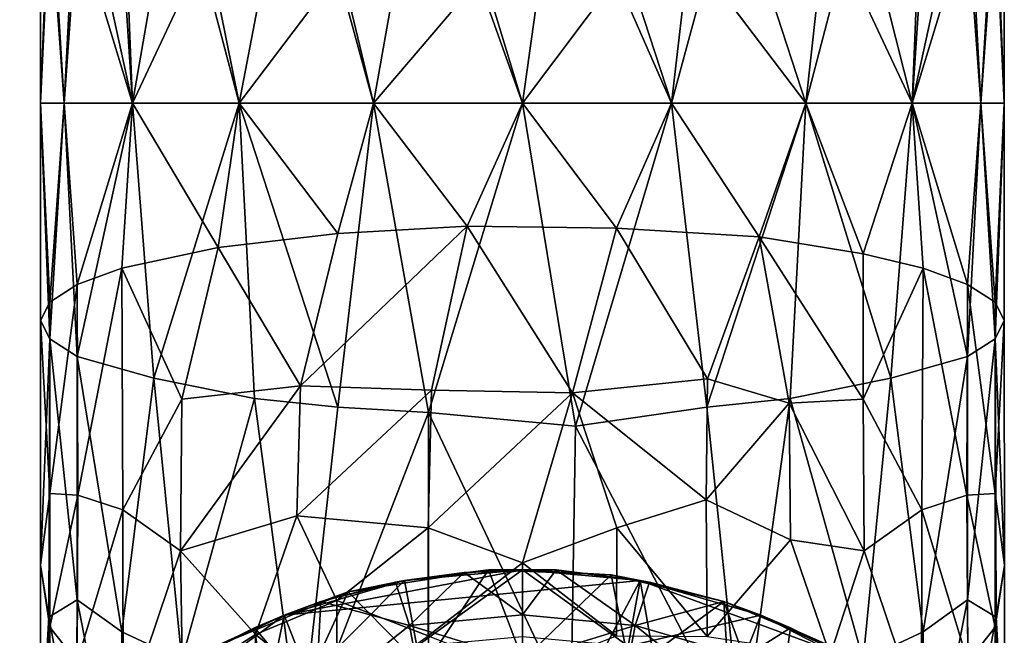
# Model space of a CAD drawing. Units: inches. Extents: x -1.3 to 1.3, y -5.1 to 5.1.
# Drawn here: x -0.7 to 0.6, y -3.5 to -2.7 of the extents above; entities that cross this region are included whole.
import ezdxf

# ---------------------------------------------------------------- set-up
doc = ezdxf.new("R2010")
doc.units = ezdxf.units.IN
doc.layers.get('0').update_dxf_attribs({"true_color": 0xc2ced6})

msp = doc.modelspace()

# ---------------------------------------------------------------- linework, layer by layer
for points in [[(-0.1229, -2.3586), (0.0586, -2.3454), (0, -2.7633), (-0.1229, -2.3586)], [(0, -2.7633), (0.0586, -2.3454), (0.1947, -2.7633), (0, -2.7633)], [(0.1947, -2.7633), (0.0586, -2.3454), (0.2411, -2.3656), (0.1947, -2.7633)], [(-0.3703, -2.7633), (-0.4454, -2.3922), (-0.2924, -2.356), (-0.3703, -2.7633)], [(-0.3703, -2.7633), (-0.2924, -2.356), (-0.1947, -2.7633), (-0.3703, -2.7633)], [(-0.1947, -2.7633), (-0.2924, -2.356), (-0.1229, -2.3586), (-0.1947, -2.7633)], [(-0.1229, -2.3586), (0, -2.7633), (-0.1947, -2.7633), (-0.1229, -2.3586)], [(0.3703, -2.7633), (0.1947, -2.7633), (0.2411, -2.3656), (0.3703, -2.7633)], [(0.2411, -2.3656), (0.4127, -2.3798), (0.3703, -2.7633), (0.2411, -2.3656)], [(0.5096, -2.7633), (0.3703, -2.7633), (0.4127, -2.3798), (0.5096, -2.7633)], [(0.4127, -2.3798), (0.5238, -2.4108), (0.5096, -2.7633), (0.4127, -2.3798)], [(-0.5096, -2.7633), (-0.5238, -2.4108), (-0.4454, -2.3922), (-0.5096, -2.7633)], [(-0.3703, -2.7633), (-0.5096, -2.7633), (-0.4454, -2.3922), (-0.3703, -2.7633)], [(-0.582, -2.4321), (-0.5238, -2.4108), (-0.5096, -2.7633), (-0.582, -2.4321)], [(0.5096, -2.7633), (0.5238, -2.4108), (0.582, -2.4321), (0.5096, -2.7633)], [(-0.5991, -2.7633), (-0.6178, -2.4551), (-0.582, -2.4321), (-0.5991, -2.7633)], [(-0.5096, -2.7633), (-0.5991, -2.7633), (-0.582, -2.4321), (-0.5096, -2.7633)], [(0.582, -2.4321), (0.5991, -2.7633), (0.5096, -2.7633), (0.582, -2.4321)], [(0.5991, -2.7633), (0.582, -2.4321), (0.6178, -2.4551), (0.5991, -2.7633)], [(-0.5991, -2.7633), (-0.6299, -2.7633), (-0.6178, -2.4551), (-0.5991, -2.7633)], [(-0.6299, -2.7633), (-0.6299, -2.4791), (-0.6178, -2.4551), (-0.6299, -2.7633)], [(0.6299, -2.7633), (0.5991, -2.7633), (0.6178, -2.4551), (0.6299, -2.7633)], [(0.6299, -2.7633), (0.6178, -2.4551), (0.6299, -2.4791), (0.6299, -2.7633)], [(-0.6178, -2.5031), (-0.6299, -2.4791), (-0.6299, -2.7633), (-0.6178, -2.5031)], [(0.6299, -2.7633), (0.6299, -2.4791), (0.6178, -2.5031), (0.6299, -2.7633)], [(-0.6299, -2.7633), (-0.5991, -2.7633), (-0.6178, -2.5031), (-0.6299, -2.7633)], [(-0.5991, -2.7633), (-0.582, -2.5261), (-0.6178, -2.5031), (-0.5991, -2.7633)], [(0.5991, -2.7633), (0.6178, -2.5031), (0.582, -2.5261), (0.5991, -2.7633)], [(0.6178, -2.5031), (0.5991, -2.7633), (0.6299, -2.7633), (0.6178, -2.5031)], [(-0.582, -2.5261), (-0.5991, -2.7633), (-0.5096, -2.7633), (-0.582, -2.5261)], [(-0.5096, -2.7633), (-0.5238, -2.5474), (-0.582, -2.5261), (-0.5096, -2.7633)], [(0.5096, -2.7633), (0.5991, -2.7633), (0.582, -2.5261), (0.5096, -2.7633)], [(0.582, -2.5261), (0.5238, -2.5474), (0.5096, -2.7633), (0.582, -2.5261)], [(-0.5096, -2.7633), (-0.4202, -2.5728), (-0.5238, -2.5474), (-0.5096, -2.7633)], [(0.5096, -2.7633), (0.5238, -2.5474), (0.4202, -2.5728), (0.5096, -2.7633)], [(-0.5096, -2.7633), (-0.3703, -2.7633), (-0.4202, -2.5728), (-0.5096, -2.7633)], [(-0.2411, -2.5926), (-0.4202, -2.5728), (-0.3703, -2.7633), (-0.2411, -2.5926)], [(0.2411, -2.5926), (0.3703, -2.7633), (0.4202, -2.5728), (0.2411, -2.5926)], [(0.3703, -2.7633), (0.5096, -2.7633), (0.4202, -2.5728), (0.3703, -2.7633)], [(-0.2411, -2.5926), (-0.3703, -2.7633), (-0.1947, -2.7633), (-0.2411, -2.5926)], [(-0.1947, -2.7633), (-0.0574, -2.6024), (-0.2411, -2.5926), (-0.1947, -2.7633)], [(0.1229, -2.5996), (-0.0574, -2.6024), (0, -2.7633), (0.1229, -2.5996)], [(0.1229, -2.5996), (0, -2.7633), (0.1947, -2.7633), (0.1229, -2.5996)], [(0.1229, -2.5996), (0.1947, -2.7633), (0.2411, -2.5926), (0.1229, -2.5996)], [(0.2411, -2.5926), (0.1947, -2.7633), (0.3703, -2.7633), (0.2411, -2.5926)], [(0, -2.7633), (-0.0574, -2.6024), (-0.1947, -2.7633), (0, -2.7633)], [(-0.6299, -2.7633), (-0.6178, -3.0715), (-0.6299, -3.0475), (-0.6299, -2.7633)], [(-0.6299, -2.7633), (-0.6299, -3.0475), (-0.6178, -3.0235), (-0.6299, -2.7633)], [(-0.6178, -3.0235), (-0.5991, -2.7633), (-0.6299, -2.7633), (-0.6178, -3.0235)], [(-0.6178, -3.0715), (-0.6299, -2.7633), (-0.5991, -2.7633), (-0.6178, -3.0715)], [(-0.5991, -2.7633), (-0.6178, -3.0235), (-0.582, -3.0004), (-0.5991, -2.7633)], [(-0.5991, -2.7633), (-0.582, -3.0945), (-0.6178, -3.0715), (-0.5991, -2.7633)], [(-0.5096, -2.7633), (-0.5991, -2.7633), (-0.582, -3.0004), (-0.5096, -2.7633)], [(-0.582, -3.0945), (-0.5991, -2.7633), (-0.5096, -2.7633), (-0.582, -3.0945)], [(-0.582, -3.0004), (-0.5238, -2.9792), (-0.5096, -2.7633), (-0.582, -3.0004)], [(-0.5096, -2.7633), (-0.4818, -3.1231), (-0.582, -3.0945), (-0.5096, -2.7633)], [(-0.5096, -2.7633), (-0.5238, -2.9792), (-0.3976, -2.9522), (-0.5096, -2.7633)], [(-0.3976, -2.9522), (-0.3703, -2.7633), (-0.5096, -2.7633), (-0.3976, -2.9522)], [(-0.4818, -3.1231), (-0.5096, -2.7633), (-0.3703, -2.7633), (-0.4818, -3.1231)], [(-0.3703, -2.7633), (-0.35, -3.1497), (-0.4818, -3.1231), (-0.3703, -2.7633)], [(-0.3703, -2.7633), (-0.3976, -2.9522), (-0.2411, -2.9339), (-0.3703, -2.7633)], [(-0.2411, -2.9339), (-0.1947, -2.7633), (-0.3703, -2.7633), (-0.2411, -2.9339)], [(-0.2411, -3.161), (-0.35, -3.1497), (-0.3703, -2.7633), (-0.2411, -3.161)], [(-0.3703, -2.7633), (-0.1947, -2.7633), (-0.2411, -3.161), (-0.3703, -2.7633)], [(-0.1947, -2.7633), (-0.2411, -2.9339), (-0.072, -2.9243), (-0.1947, -2.7633)], [(-0.1947, -2.7633), (-0.1229, -3.168), (-0.2411, -3.161), (-0.1947, -2.7633)], [(-0.1229, -3.168), (-0.1947, -2.7633), (0, -2.7633), (-0.1229, -3.168)], [(-0.072, -2.9243), (0, -2.7633), (-0.1947, -2.7633), (-0.072, -2.9243)], [(-0.1229, -3.168), (0, -2.7633), (0.0693, -3.186), (-0.1229, -3.168)], [(0.1229, -2.9269), (0, -2.7633), (-0.072, -2.9243), (0.1229, -2.9269)], [(0, -2.7633), (0.1947, -2.7633), (0.0693, -3.186), (0, -2.7633)], [(0.1229, -2.9269), (0.1947, -2.7633), (0, -2.7633), (0.1229, -2.9269)], [(0.2411, -3.161), (0.0693, -3.186), (0.1947, -2.7633), (0.2411, -3.161)], [(0.1947, -2.7633), (0.1229, -2.9269), (0.3094, -2.9383), (0.1947, -2.7633)], [(0.2411, -3.161), (0.1947, -2.7633), (0.3703, -2.7633), (0.2411, -3.161)], [(0.3703, -2.7633), (0.1947, -2.7633), (0.3094, -2.9383), (0.3703, -2.7633)], [(0.3703, -2.7633), (0.35, -3.1497), (0.2411, -3.161), (0.3703, -2.7633)], [(0.3703, -2.7633), (0.3094, -2.9383), (0.4454, -2.9606), (0.3703, -2.7633)], [(0.4818, -3.1231), (0.35, -3.1497), (0.3703, -2.7633), (0.4818, -3.1231)], [(0.3703, -2.7633), (0.5096, -2.7633), (0.4818, -3.1231), (0.3703, -2.7633)], [(0.3703, -2.7633), (0.4454, -2.9606), (0.5096, -2.7633), (0.3703, -2.7633)], [(0.4454, -2.9606), (0.5238, -2.9792), (0.5096, -2.7633), (0.4454, -2.9606)], [(0.582, -3.0945), (0.4818, -3.1231), (0.5096, -2.7633), (0.582, -3.0945)], [(0.5096, -2.7633), (0.5991, -2.7633), (0.582, -3.0945), (0.5096, -2.7633)], [(0.582, -3.0004), (0.5991, -2.7633), (0.5096, -2.7633), (0.582, -3.0004)], [(0.5096, -2.7633), (0.5238, -2.9792), (0.582, -3.0004), (0.5096, -2.7633)], [(0.5991, -2.7633), (0.6178, -3.0715), (0.582, -3.0945), (0.5991, -2.7633)], [(0.5991, -2.7633), (0.582, -3.0004), (0.6178, -3.0235), (0.5991, -2.7633)], [(0.6299, -2.7633), (0.5991, -2.7633), (0.6178, -3.0235), (0.6299, -2.7633)], [(0.5991, -2.7633), (0.6299, -2.7633), (0.6178, -3.0715), (0.5991, -2.7633)], [(0.6178, -3.0235), (0.6299, -3.0475), (0.6299, -2.7633), (0.6178, -3.0235)], [(0.6299, -3.0475), (0.6178, -3.0715), (0.6299, -2.7633), (0.6299, -3.0475)], [(-0.2902, -3.1331), (-0.2411, -2.9339), (-0.3976, -2.9522), (-0.2902, -3.1331)], [(-0.072, -2.9243), (-0.2411, -2.9339), (-0.2902, -3.1331), (-0.072, -2.9243)], [(-0.2902, -3.1331), (-0.1187, -3.1387), (-0.072, -2.9243), (-0.2902, -3.1331)], [(-0.072, -2.9243), (-0.1187, -3.1387), (0.0654, -3.142), (-0.072, -2.9243)], [(-0.072, -2.9243), (0.0654, -3.142), (0.1229, -2.9269), (-0.072, -2.9243)], [(0.0654, -3.142), (0.2421, -3.124), (0.1229, -2.9269), (0.0654, -3.142)], [(0.2421, -3.124), (0.3094, -2.9383), (0.1229, -2.9269), (0.2421, -3.124)], [(0.3489, -3.1557), (0.3094, -2.9383), (0.2421, -3.124), (0.3489, -3.1557)], [(0.4454, -3.1503), (0.4454, -2.9606), (0.3094, -2.9383), (0.4454, -3.1503)], [(0.3094, -2.9383), (0.3489, -3.1557), (0.4454, -3.1503), (0.3094, -2.9383)], [(-0.5238, -2.9792), (-0.4454, -3.1503), (-0.3976, -2.9522), (-0.5238, -2.9792)], [(-0.2902, -3.1331), (-0.3976, -2.9522), (-0.4454, -3.1503), (-0.2902, -3.1331)], [(0.4454, -2.9606), (0.4454, -3.1503), (0.5238, -2.9792), (0.4454, -2.9606)], [(-0.582, -3.0004), (-0.581, -3.2762), (-0.5238, -2.9792), (-0.582, -3.0004)], [(-0.581, -3.2762), (-0.5222, -3.2953), (-0.5238, -2.9792), (-0.581, -3.2762)], [(-0.5238, -2.9792), (-0.5222, -3.2953), (-0.4454, -3.1503), (-0.5238, -2.9792)], [(0.4454, -3.1503), (0.5222, -3.2953), (0.5238, -2.9792), (0.4454, -3.1503)], [(0.5238, -2.9792), (0.5222, -3.2953), (0.581, -3.2762), (0.5238, -2.9792)], [(0.5238, -2.9792), (0.581, -3.2762), (0.582, -3.0004), (0.5238, -2.9792)], [(-0.6178, -3.2737), (-0.581, -3.2762), (-0.582, -3.0004), (-0.6178, -3.2737)], [(-0.6178, -3.2737), (-0.582, -3.0004), (-0.6178, -3.0235), (-0.6178, -3.2737)], [(0.6178, -3.2737), (0.582, -3.0004), (0.581, -3.2762), (0.6178, -3.2737)], [(0.6178, -3.2737), (0.6178, -3.0235), (0.582, -3.0004), (0.6178, -3.2737)], [(-0.6178, -3.2737), (-0.6178, -3.0235), (-0.6299, -3.0475), (-0.6178, -3.2737)], [(0.6178, -3.2737), (0.6299, -3.0475), (0.6178, -3.0235), (0.6178, -3.2737)], [(-0.63, -3.3676), (-0.6299, -3.0475), (-0.6178, -3.0715), (-0.63, -3.3676)], [(-0.6178, -3.2737), (-0.6299, -3.0475), (-0.63, -3.3676), (-0.6178, -3.2737)], [(0.6178, -3.2737), (0.63, -3.3676), (0.6299, -3.0475), (0.6178, -3.2737)], [(0.63, -3.3676), (0.6178, -3.0715), (0.6299, -3.0475), (0.63, -3.3676)], [(-0.63, -3.3676), (-0.6178, -3.0715), (-0.6192, -3.4353), (-0.63, -3.3676)], [(-0.582, -3.413), (-0.6192, -3.4353), (-0.6178, -3.0715), (-0.582, -3.413)], [(-0.582, -3.413), (-0.6178, -3.0715), (-0.582, -3.0945), (-0.582, -3.413)], [(0.582, -3.413), (0.582, -3.0945), (0.6178, -3.0715), (0.582, -3.413)], [(0.582, -3.413), (0.6178, -3.0715), (0.6192, -3.4353), (0.582, -3.413)], [(0.63, -3.3676), (0.6192, -3.4353), (0.6178, -3.0715), (0.63, -3.3676)], [(-0.5238, -3.4547), (-0.582, -3.413), (-0.582, -3.0945), (-0.5238, -3.4547)], [(-0.5238, -3.4547), (-0.582, -3.0945), (-0.4818, -3.1231), (-0.5238, -3.4547)], [(0.5238, -3.4547), (0.4818, -3.1231), (0.582, -3.0945), (0.5238, -3.4547)], [(0.5238, -3.4547), (0.582, -3.0945), (0.582, -3.413), (0.5238, -3.4547)], [(-0.5238, -3.4547), (-0.4818, -3.1231), (-0.4454, -3.4912), (-0.5238, -3.4547)], [(-0.4454, -3.4912), (-0.4818, -3.1231), (-0.35, -3.1497), (-0.4454, -3.4912)], [(0.0654, -3.142), (0.24, -3.282), (0.2421, -3.124), (0.0654, -3.142)], [(0.3489, -3.1557), (0.2421, -3.124), (0.24, -3.282), (0.3489, -3.1557)], [(0.4454, -3.4912), (0.35, -3.1497), (0.4818, -3.1231), (0.4454, -3.4912)], [(0.5238, -3.4547), (0.4454, -3.4912), (0.4818, -3.1231), (0.5238, -3.4547)], [(-0.4469, -3.349), (-0.2948, -3.3032), (-0.2902, -3.1331), (-0.4469, -3.349)], [(-0.2902, -3.1331), (-0.4454, -3.1503), (-0.4469, -3.349), (-0.2902, -3.1331)], [(-0.2902, -3.1331), (-0.2948, -3.3032), (-0.1187, -3.1387), (-0.2902, -3.1331)], [(-0.2948, -3.3032), (-0.1233, -3.3187), (-0.1187, -3.1387), (-0.2948, -3.3032)], [(-0.1187, -3.1387), (-0.1233, -3.3187), (0.0654, -3.142), (-0.1187, -3.1387)], [(-0.5222, -3.2953), (-0.4469, -3.349), (-0.4454, -3.1503), (-0.5222, -3.2953)], [(-0.4454, -3.4912), (-0.35, -3.1497), (-0.2904, -3.6012), (-0.4454, -3.4912)], [(-0.2904, -3.6012), (-0.35, -3.1497), (-0.2411, -3.161), (-0.2904, -3.6012)], [(-0.1233, -3.3187), (0, -3.3643), (0.0654, -3.142), (-0.1233, -3.3187)], [(0.0654, -3.142), (0, -3.3643), (0.1233, -3.3187), (0.0654, -3.142)], [(0.0654, -3.142), (0.1233, -3.3187), (0.24, -3.282), (0.0654, -3.142)], [(0.2872, -3.6059), (0.2411, -3.161), (0.35, -3.1497), (0.2872, -3.6059)], [(0.4454, -3.4912), (0.2872, -3.6059), (0.35, -3.1497), (0.4454, -3.4912)], [(0.3489, -3.1557), (0.4469, -3.349), (0.4454, -3.1503), (0.3489, -3.1557)], [(0.4454, -3.1503), (0.4469, -3.349), (0.5222, -3.2953), (0.4454, -3.1503)], [(-0.2904, -3.6012), (-0.2411, -3.161), (-0.1229, -3.168), (-0.2904, -3.6012)], [(0.0693, -3.186), (0.2411, -3.161), (0.2872, -3.6059), (0.0693, -3.186)], [(0.24, -3.282), (0.3503, -3.3343), (0.3489, -3.1557), (0.24, -3.282)], [(0.3489, -3.1557), (0.3503, -3.3343), (0.4469, -3.349), (0.3489, -3.1557)], [(-0.1229, -3.168), (-0.1229, -3.5572), (-0.2904, -3.6012), (-0.1229, -3.168)], [(-0.1229, -3.168), (0.0693, -3.186), (0.0631, -3.5617), (-0.1229, -3.168)], [(0.0631, -3.5617), (-0.1229, -3.5572), (-0.1229, -3.168), (0.0631, -3.5617)], [(0.2872, -3.6059), (0.0631, -3.5617), (0.0693, -3.186), (0.2872, -3.6059)], [(-0.6178, -3.4486), (-0.6178, -3.2737), (-0.63, -3.3676), (-0.6178, -3.4486)], [(-0.6178, -3.4486), (-0.581, -3.2762), (-0.6178, -3.2737), (-0.6178, -3.4486)], [(-0.6178, -3.4486), (-0.5821, -3.4937), (-0.581, -3.2762), (-0.6178, -3.4486)], [(-0.581, -3.2762), (-0.5821, -3.4937), (-0.5222, -3.2953), (-0.581, -3.2762)], [(0.1233, -3.3187), (0.2415, -3.4609), (0.24, -3.282), (0.1233, -3.3187)], [(0.3503, -3.3343), (0.24, -3.282), (0.2415, -3.4609), (0.3503, -3.3343)], [(0.5222, -3.2953), (0.5821, -3.4937), (0.581, -3.2762), (0.5222, -3.2953)], [(0.6178, -3.4486), (0.6178, -3.2737), (0.581, -3.2762), (0.6178, -3.4486)], [(0.581, -3.2762), (0.5821, -3.4937), (0.6178, -3.4486), (0.581, -3.2762)], [(0.6178, -3.4486), (0.63, -3.3676), (0.6178, -3.2737), (0.6178, -3.4486)], [(-0.5821, -3.4937), (-0.5218, -3.5717), (-0.5222, -3.2953), (-0.5821, -3.4937)], [(-0.5222, -3.2953), (-0.5218, -3.5717), (-0.4469, -3.349), (-0.5222, -3.2953)], [(-0.3491, -3.4581), (-0.2948, -3.3032), (-0.4469, -3.349), (-0.3491, -3.4581)], [(-0.3491, -3.4581), (-0.2426, -3.4138), (-0.2948, -3.3032), (-0.3491, -3.4581)], [(-0.2948, -3.3032), (-0.2426, -3.4138), (-0.1233, -3.3187), (-0.2948, -3.3032)], [(0.4469, -3.349), (0.5218, -3.5717), (0.5222, -3.2953), (0.4469, -3.349)], [(0.5222, -3.2953), (0.5218, -3.5717), (0.5821, -3.4937), (0.5222, -3.2953)], [(-0.2426, -3.4138), (-0.123, -3.4601), (-0.1233, -3.3187), (-0.2426, -3.4138)], [(-0.1233, -3.3187), (-0.123, -3.4601), (0, -3.3643), (-0.1233, -3.3187)], [(0, -3.3643), (0.123, -3.4601), (0.1233, -3.3187), (0, -3.3643)], [(0.1233, -3.3187), (0.123, -3.4601), (0.2415, -3.4609), (0.1233, -3.3187)], [(0.2415, -3.4609), (0.4022, -3.4853), (0.3503, -3.3343), (0.2415, -3.4609)], [(0.4022, -3.4853), (0.4469, -3.349), (0.3503, -3.3343), (0.4022, -3.4853)], [(-0.5218, -3.5717), (-0.4443, -3.5195), (-0.4469, -3.349), (-0.5218, -3.5717)], [(-0.4469, -3.349), (-0.4443, -3.5195), (-0.3491, -3.4581), (-0.4469, -3.349)], [(0.4469, -3.349), (0.4022, -3.4853), (0.5218, -3.5717), (0.4469, -3.349)], [(-0.63, -3.3676), (-0.6299, -3.6235), (-0.6178, -3.4486), (-0.63, -3.3676)], [(-0.6299, -3.6235), (-0.63, -3.3676), (-0.6192, -3.4353), (-0.6299, -3.6235)], [(-0.123, -3.4601), (0, -3.5083), (0, -3.3643), (-0.123, -3.4601)], [(0, -3.3643), (0, -3.5083), (0.123, -3.4601), (0, -3.3643)], [(0.6178, -3.4486), (0.6299, -3.6235), (0.63, -3.3676), (0.6178, -3.4486)], [(0.6299, -3.6235), (0.6192, -3.4353), (0.63, -3.3676), (0.6299, -3.6235)], [(-0.154, -3.3877), (0, -3.3735), (-0.3116, -3.433), (-0.154, -3.3877)], [(0, -3.3735), (0.154, -3.3877), (-0.3116, -3.433), (0, -3.3735)], [(-0.0442, -3.3738), (-0.2276, -3.4024), (-0.154, -3.3877), (-0.0442, -3.3738)], [(-0.1297, -3.5024), (-0.2276, -3.4024), (-0.0442, -3.3738), (-0.1297, -3.5024)], [(-0.154, -3.3877), (-0.1661, -3.3896), (-0.0761, -3.3769), (-0.154, -3.3877)], [(-0.1475, -3.4465), (-0.0761, -3.3769), (-0.1661, -3.3896), (-0.1475, -3.4465)], [(-0.0761, -3.3769), (0, -3.3735), (-0.154, -3.3877), (-0.0761, -3.3769)], [(0, -3.3735), (-0.154, -3.3877), (-0.1381, -3.4735), (0, -3.3735)], [(-0.154, -3.3877), (0, -3.3735), (-0.0442, -3.3738), (-0.154, -3.3877)], [(-0.1475, -3.4465), (0, -3.4326), (-0.0761, -3.3769), (-0.1475, -3.4465)], [(-0.1381, -3.4735), (0, -3.4608), (0, -3.3735), (-0.1381, -3.4735)], [(-0.0442, -3.3738), (0.0006, -3.4916), (-0.1297, -3.5024), (-0.0442, -3.3738)], [(0, -3.3735), (-0.0761, -3.3769), (0.0442, -3.3738), (0, -3.3735)], [(0, -3.4326), (0.0442, -3.3738), (-0.0761, -3.3769), (0, -3.4326)], [(0.1161, -3.38), (-0.0442, -3.3738), (0, -3.3735), (0.1161, -3.38)], [(0.0006, -3.4916), (-0.0442, -3.3738), (0.1161, -3.38), (0.0006, -3.4916)], [(0.154, -3.3877), (0, -3.3735), (0.0442, -3.3738), (0.154, -3.3877)], [(0.1381, -3.4735), (0.154, -3.3877), (0, -3.3735), (0.1381, -3.4735)], [(0, -3.3735), (0, -3.4608), (0.1381, -3.4735), (0, -3.3735)], [(0, -3.3735), (0.154, -3.3877), (0.1161, -3.38), (0, -3.3735)], [(0.1475, -3.4466), (0.0442, -3.3738), (0, -3.4326), (0.1475, -3.4466)], [(0.1161, -3.38), (0.141, -3.5046), (0.0006, -3.4916), (0.1161, -3.38)], [(0.0442, -3.3738), (0.1661, -3.3896), (0.154, -3.3877), (0.0442, -3.3738)], [(0.1475, -3.4466), (0.1661, -3.3896), (0.0442, -3.3738), (0.1475, -3.4466)], [(0.2635, -3.4149), (0.1161, -3.38), (0.154, -3.3877), (0.2635, -3.4149)], [(0.141, -3.5046), (0.1161, -3.38), (0.2635, -3.4149), (0.141, -3.5046)], [(0.154, -3.3877), (0.4294, -4.9508), (-0.5985, -4.8185), (0.154, -3.3877)], [(-0.5985, -4.8185), (-0.3116, -3.433), (0.154, -3.3877), (-0.5985, -4.8185)], [(-0.154, -3.3877), (-0.3116, -3.433), (-0.2635, -3.4149), (-0.154, -3.3877)], [(-0.154, -3.3877), (-0.3116, -3.433), (-0.2794, -3.5141), (-0.154, -3.3877)], [(-0.154, -3.3877), (-0.2276, -3.4024), (-0.3116, -3.433), (-0.154, -3.3877)], [(-0.2794, -3.5141), (-0.1381, -3.4735), (-0.154, -3.3877), (-0.2794, -3.5141)], [(-0.2635, -3.4149), (-0.1661, -3.3896), (-0.154, -3.3877), (-0.2635, -3.4149)], [(-0.1475, -3.4465), (-0.1661, -3.3896), (-0.2635, -3.4149), (-0.1475, -3.4465)], [(0.3116, -3.433), (0.154, -3.3877), (0.1381, -3.4735), (0.3116, -3.433)], [(0.1475, -3.4466), (0.2635, -3.4149), (0.1661, -3.3896), (0.1475, -3.4466)], [(0.3116, -3.433), (0.4299, -3.4893), (0.154, -3.3877), (0.3116, -3.433)], [(0.154, -3.3877), (0.4299, -3.4893), (0.4294, -4.9508), (0.154, -3.3877)], [(0.154, -3.3877), (0.1661, -3.3896), (0.2635, -3.4149), (0.154, -3.3877)], [(0.2635, -3.4149), (0.3116, -3.433), (0.154, -3.3877), (0.2635, -3.4149)], [(0.154, -3.3877), (0.3116, -3.433), (0.2635, -3.4149), (0.154, -3.3877)], [(-0.3116, -3.433), (-0.2276, -3.4024), (-0.4087, -3.4768), (-0.3116, -3.433)], [(-0.296, -3.552), (-0.4087, -3.4768), (-0.2276, -3.4024), (-0.296, -3.552)], [(-0.296, -3.552), (-0.2276, -3.4024), (-0.1297, -3.5024), (-0.296, -3.552)], [(-0.5832, -3.6268), (-0.6192, -3.4353), (-0.582, -3.413), (-0.5832, -3.6268)], [(-0.5267, -3.6979), (-0.5832, -3.6268), (-0.582, -3.413), (-0.5267, -3.6979)], [(-0.582, -3.413), (-0.5238, -3.4547), (-0.5267, -3.6979), (-0.582, -3.413)], [(-0.3504, -3.4495), (-0.2635, -3.4149), (-0.3116, -3.433), (-0.3504, -3.4495)], [(-0.2635, -3.4149), (-0.3504, -3.4495), (-0.2704, -3.5439), (-0.2635, -3.4149)], [(-0.2421, -3.5443), (-0.2426, -3.4138), (-0.3491, -3.4581), (-0.2421, -3.5443)], [(-0.2704, -3.5439), (-0.1475, -3.4465), (-0.2635, -3.4149), (-0.2704, -3.5439)], [(-0.2426, -3.4138), (-0.2421, -3.5443), (-0.123, -3.4601), (-0.2426, -3.4138)], [(0.2635, -3.4149), (0.2713, -3.5441), (0.141, -3.5046), (0.2635, -3.4149)], [(0.1475, -3.4466), (0.2898, -3.4878), (0.2635, -3.4149), (0.1475, -3.4466)], [(0.2635, -3.4149), (0.3504, -3.4495), (0.3116, -3.433), (0.2635, -3.4149)], [(0.2898, -3.4878), (0.3504, -3.4495), (0.2635, -3.4149), (0.2898, -3.4878)], [(0.3991, -3.4715), (0.2635, -3.4149), (0.3116, -3.433), (0.3991, -3.4715)], [(0.2713, -3.5441), (0.2635, -3.4149), (0.3991, -3.4715), (0.2713, -3.5441)], [(0.5267, -3.6979), (0.5238, -3.4547), (0.582, -3.413), (0.5267, -3.6979)], [(0.582, -3.413), (0.5832, -3.6268), (0.5267, -3.6979), (0.582, -3.413)], [(0.5832, -3.6268), (0.582, -3.413), (0.6192, -3.4353), (0.5832, -3.6268)], [(-0.4298, -3.4893), (-0.3116, -3.433), (-0.6571, -3.6865), (-0.4298, -3.4893)], [(-0.5985, -4.8185), (-0.6571, -3.6865), (-0.3116, -3.433), (-0.5985, -4.8185)], [(-0.6299, -3.6235), (-0.6192, -3.4353), (-0.6184, -3.7123), (-0.6299, -3.6235)], [(-0.5832, -3.6268), (-0.6184, -3.7123), (-0.6192, -3.4353), (-0.5832, -3.6268)], [(-0.3116, -3.433), (-0.4299, -3.4893), (-0.2794, -3.5141), (-0.3116, -3.433)], [(-0.4087, -3.4768), (-0.4299, -3.4893), (-0.3116, -3.433), (-0.4087, -3.4768)], [(-0.3504, -3.4495), (-0.3116, -3.433), (-0.4298, -3.4893), (-0.3504, -3.4495)], [(0, -3.4916), (0, -3.4326), (-0.1475, -3.4465), (0, -3.4916)], [(0.1475, -3.4466), (0, -3.4326), (0, -3.4916), (0.1475, -3.4466)], [(0.1381, -3.4735), (0.2794, -3.5141), (0.3116, -3.433), (0.1381, -3.4735)], [(0.4779, -3.5184), (0.3116, -3.433), (0.2794, -3.5141), (0.4779, -3.5184)], [(0.4299, -3.4893), (0.3116, -3.433), (0.3504, -3.4495), (0.4299, -3.4893)], [(0.3116, -3.433), (0.4779, -3.5184), (0.3991, -3.4715), (0.3116, -3.433)], [(0.6192, -3.4353), (0.6184, -3.7123), (0.5832, -3.6268), (0.6192, -3.4353)], [(0.6299, -3.6235), (0.6184, -3.7123), (0.6192, -3.4353), (0.6299, -3.6235)], [(-0.6299, -3.6235), (-0.6174, -3.6521), (-0.6178, -3.4486), (-0.6299, -3.6235)], [(-0.6178, -3.4486), (-0.6174, -3.6521), (-0.5821, -3.4937), (-0.6178, -3.4486)], [(-0.1365, -3.5045), (-0.1475, -3.4465), (-0.2704, -3.5439), (-0.1365, -3.5045)], [(-0.1475, -3.4465), (-0.1365, -3.5045), (0, -3.4916), (-0.1475, -3.4465)], [(0, -3.4916), (0.1365, -3.5046), (0.1475, -3.4466), (0, -3.4916)], [(0.1475, -3.4466), (0.1365, -3.5046), (0.2681, -3.5428), (0.1475, -3.4466)], [(0.2681, -3.5428), (0.2898, -3.4878), (0.1475, -3.4466), (0.2681, -3.5428)], [(0.5821, -3.4937), (0.6174, -3.6521), (0.6178, -3.4486), (0.5821, -3.4937)], [(0.6178, -3.4486), (0.6174, -3.6521), (0.6299, -3.6235), (0.6178, -3.4486)], [(-0.5267, -3.6979), (-0.5238, -3.4547), (-0.4454, -3.4912), (-0.5267, -3.6979)], [(-0.352, -3.605), (-0.3491, -3.4581), (-0.4443, -3.5195), (-0.352, -3.605)], [(-0.4298, -3.4893), (-0.4311, -3.4909), (-0.3504, -3.4495), (-0.4298, -3.4893)], [(-0.3332, -3.5719), (-0.3504, -3.4495), (-0.4311, -3.4909), (-0.3332, -3.5719)], [(-0.3491, -3.4581), (-0.352, -3.605), (-0.2421, -3.5443), (-0.3491, -3.4581)], [(-0.3332, -3.5719), (-0.2704, -3.5439), (-0.3504, -3.4495), (-0.3332, -3.5719)], [(0.3332, -3.5718), (0.3504, -3.4495), (0.2898, -3.4878), (0.3332, -3.5718)], [(0.3332, -3.5718), (0.4311, -3.4909), (0.3504, -3.4495), (0.3332, -3.5718)], [(0.3504, -3.4495), (0.4311, -3.4909), (0.4299, -3.4893), (0.3504, -3.4495)], [(0.4454, -3.4912), (0.5238, -3.4547), (0.5267, -3.6979), (0.4454, -3.4912)]]:
    msp.add_lwpolyline(points)

doc.saveas('drawing.dxf')
